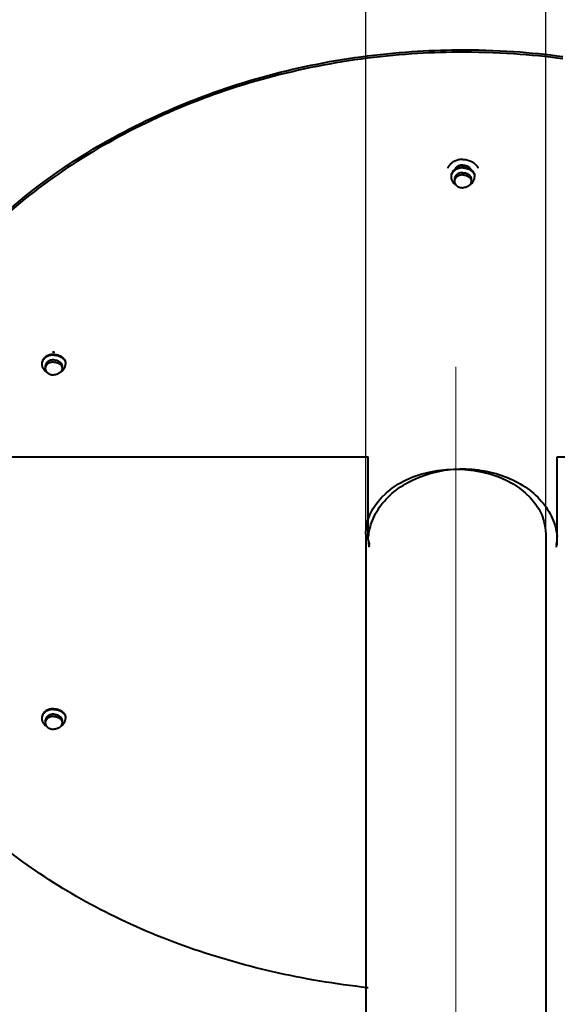
# Model space of a CAD drawing. Units: millimetres. Extents: x -26699 to -8879, y -32782 to -24382.
# Drawn here: x -22421 to -22313, y -31933 to -31736 of the extents above; entities that cross this region are included whole.
import ezdxf

# ---------------------------------------------------------------- set-up
doc = ezdxf.new("R2010")
doc.units = ezdxf.units.MM
doc.linetypes.add('CENTER', pattern=[50.8, 31.75, -6.35, 6.35, -6.35])
for name, color, linetype, lineweight in [('котел', 150, 'Continuous', 40), ('оси', 253, 'CENTER', 13), ('размеры', 253, 'Continuous', 13)]:
    doc.layers.add(name, color=color, linetype=linetype, lineweight=lineweight)
doc.styles.add('энтророс', font='geniso.shx', dxfattribs={"height": 60})
doc.dimstyles.new('20', dxfattribs={"dimtxt": 60, "dimasz": 50, "dimexe": 20, "dimexo": 0.625, "dimgap": 20, "dimtad": 1, "dimdec": 0, "dimtxsty": 'энтророс', "dimcen": 2.5, "dimadec": 0, "dimazin": 0, "dimtfac": 1, "dimtdec": 0, "dimtmove": 0, "dimatfit": 3, "dimfxl": 1, "dimtfill": 1, "dimarcsym": 0})

# ---------------------------------------------------------------- blocks, each defined once
blk = doc.blocks.new('*D25')
at = {"layer": 'Defpoints', "color": 0, "ltscale": 10, "transparency": 16777216}
for p in [(-22315.52, -31679.63), (-22351.52, -31907.65), (-22315.52, -31907.65)]:
    blk.add_point(p, dxfattribs=at)
at = {"layer": 'размеры', "color": 0, "lineweight": -2, "ltscale": 10, "transparency": 16777216}
for p, q in [((-22351.52, -31907.02), (-22351.52, -31659.63)), ((-22315.52, -31907.02), (-22315.52, -31659.63)), ((-22401.52, -31679.63), (-22717.34, -31679.63)), ((-22315.52, -31679.63), (-22351.52, -31679.63)), ((-22265.52, -31679.63), (-22215.52, -31679.63))]:
    blk.add_line(p, q, dxfattribs=at)
at = {"layer": 'размеры', "color": 0, "ltscale": 10, "transparency": 16777216}
for points in [[(-22401.52, -31671.3), (-22401.52, -31687.97), (-22351.52, -31679.63)], [(-22265.52, -31671.3), (-22265.52, -31687.97), (-22315.52, -31679.63)]]:
    blk.add_solid(points, dxfattribs=at)
at = {"layer": 'размеры', "color": 0, "ltscale": 10, "transparency": 16777216, "insert": (-22662.85, -31629.63), "char_height": 60, "attachment_point": 5, "style": 'энтророс', "bg_fill": 3, "box_fill_scale": 1.1, "bg_fill_color": 256, "bg_fill_true_color": 13158600, "bg_fill_transparency": 0}
blk.add_mtext('36', dxfattribs=at)
blk = doc.blocks.new('*D26')
at = {"layer": 'Defpoints', "color": 0, "ltscale": 10, "transparency": 16777216}
for p in [(-22015.52, -31572.18), (-22051.52, -31881.24), (-22015.52, -31881.24)]:
    blk.add_point(p, dxfattribs=at)
at = {"layer": 'размеры', "color": 0, "lineweight": -2, "ltscale": 10, "transparency": 16777216}
for p, q in [((-22051.52, -31880.62), (-22051.52, -31552.18)), ((-22015.52, -31880.62), (-22015.52, -31552.18)), ((-22101.52, -31572.18), (-22417.34, -31572.18)), ((-22015.52, -31572.18), (-22051.52, -31572.18)), ((-21965.52, -31572.18), (-21915.52, -31572.18))]:
    blk.add_line(p, q, dxfattribs=at)
at = {"layer": 'размеры', "color": 0, "ltscale": 10, "transparency": 16777216}
for points in [[(-22101.52, -31563.84), (-22101.52, -31580.51), (-22051.52, -31572.18)], [(-21965.52, -31563.84), (-21965.52, -31580.51), (-22015.52, -31572.18)]]:
    blk.add_solid(points, dxfattribs=at)
at = {"layer": 'размеры', "color": 0, "ltscale": 10, "transparency": 16777216, "insert": (-22362.85, -31522.18), "char_height": 60, "attachment_point": 5, "style": 'энтророс', "bg_fill": 3, "box_fill_scale": 1.1, "bg_fill_color": 256, "bg_fill_true_color": 13158600, "bg_fill_transparency": 0}
blk.add_mtext('36', dxfattribs=at)
blk = doc.blocks.new('*D27')
at = {"layer": 'Defpoints', "color": 0, "ltscale": 10, "transparency": 16777216}
for p in [(-23899.52, -30051.95), (-17915.53, -30644.06, 587.52), (-17915.53, -32505.39)]:
    blk.add_point(p, dxfattribs=at)
at = {"layer": 'размеры', "color": 0, "lineweight": -2, "ltscale": 10, "transparency": 16777216}
for p, q in [((-23899.52, -30052.58), (-23899.52, -32525.39)), ((-17915.53, -30644.68), (-17915.53, -32525.39)), ((-23849.52, -32505.39), (-17965.53, -32505.39))]:
    blk.add_line(p, q, dxfattribs=at)
at = {"layer": 'размеры', "color": 0, "ltscale": 10, "transparency": 16777216}
for points in [[(-23849.52, -32497.05), (-23849.52, -32513.72), (-23899.52, -32505.39)], [(-17965.53, -32497.05), (-17965.53, -32513.72), (-17915.53, -32505.39)]]:
    blk.add_solid(points, dxfattribs=at)
at = {"layer": 'размеры', "color": 0, "ltscale": 10, "transparency": 16777216, "insert": (-20907.43, -32455.39), "char_height": 60, "attachment_point": 5, "style": 'энтророс', "bg_fill": 3, "box_fill_scale": 1.1, "bg_fill_color": 256, "bg_fill_true_color": 13158600, "bg_fill_transparency": 0}
blk.add_mtext('5984', dxfattribs=at)

msp = doc.modelspace()

# ---------------------------------------------------------------- linework, layer by layer
at = {"layer": 'котел'}
for p, q in [((-22351.52, -31838.80418), (-22351.52, -32060.83033)), ((-22315.52, -31838.80418), (-22315.52, -32060.83033))]:
    msp.add_line(p, q, dxfattribs=at)
at = {"layer": 'котел', "extrusion": (0, 0, -1)}
msp.add_ellipse((-22333.52, -31838.80418), major_axis=(18, 0), ratio=0.722222222, start_param=3.141592654, end_param=6.283185307, dxfattribs=at)
at = {"layer": 'оси', "ltscale": 5}
msp.add_line((-22333.52, -31805.35103), (-22333.52, -32321.14818), dxfattribs=at)

# ---------------------------------------------------------------- next in the draw order: dimensions: what is measured, and where the dimension line sits
at = {"layer": 'размеры', "ltscale": 10}
dim = msp.add_linear_dim(base=(-22315.52, -31679.63498), p1=(-22351.52, -31907.64977), p2=(-22315.52, -31907.64977), dimstyle='20', dxfattribs=at)
dim.commit()
dim.dimension.update_dxf_attribs({"geometry": '*D25', "text_midpoint": (-22662.85334, -31679.63498), "dimtype": 160})

# ---------------------------------------------------------------- next in the draw order: dimensions: what is measured, and where the dimension line sits
dim = msp.add_linear_dim(base=(-22015.52, -31572.17687), p1=(-22051.52, -31881.24357), p2=(-22015.52, -31881.24357), dimstyle='20', dxfattribs=at)
dim.commit()
dim.dimension.update_dxf_attribs({"geometry": '*D26', "text_midpoint": (-22362.85334, -31572.17687), "dimtype": 160})

# ---------------------------------------------------------------- next in the draw order: linework, layer by layer
at = {"layer": 'котел', "ltscale": 50}
for p, q in [((-22334.47808, -31767.23933), (-22334.47808, -31767.37513)), ((-22333.79558, -31767.8165), (-22333.79558, -31768.25786)), ((-22330.43558, -31767.8165), (-22330.43558, -31768.25786)), ((-22329.75308, -31767.23933), (-22329.75308, -31767.37513)), ((-22416.31748, -31804.65514), (-22416.31748, -31804.79095)), ((-22415.63498, -31805.23231), (-22415.63498, -31805.67367)), ((-22412.27498, -31805.23231), (-22412.27498, -31805.67367)), ((-22411.59248, -31804.65514), (-22411.59248, -31804.79095)), ((-22454.22295, -31823.3185), (-22351.01558, -31823.3185)), ((-22313.21558, -31823.3185), (-22210.00821, -31823.3185)), ((-22416.31748, -31875.50595), (-22416.31748, -31875.64163)), ((-22415.63498, -31876.08258), (-22415.63498, -31876.52354)), ((-22412.27498, -31876.08258), (-22412.27498, -31876.52354)), ((-22411.59248, -31875.50595), (-22411.59248, -31875.64163))]:
    msp.add_line(p, q, dxfattribs=at)
at = {"layer": 'котел'}
for p, q in [((-22351.01558, -31839.92317), (-22351.01558, -31823.3185)), ((-22313.21558, -31839.92317), (-22313.21558, -31823.3185))]:
    msp.add_line(p, q, dxfattribs=at)
at = {"layer": 'котел', "ltscale": 50}
for points, start_tangent, end_tangent in [([(-22454.13981, -31823.29942), (-22449.32117, -31808.79065), (-22441.11214, -31794.09782), (-22429.919, -31780.51956), (-22416.04529, -31768.47542), (-22399.87612, -31758.34714), (-22381.86229, -31750.45776), (-22362.50557, -31745.05831), (-22342.33569, -31742.31693), (-22333.16794, -31741.97598)], (0.222195758, 0.975002075), (0.999975963, 0.006933535)), ([(-22333.16794, -31742.45291), (-22342.33571, -31742.79386), (-22362.5056, -31745.53516), (-22381.86233, -31750.93444), (-22399.87615, -31758.8236), (-22416.04529, -31768.95161), (-22429.91899, -31780.99547), (-22441.11212, -31794.57347), (-22449.32116, -31809.2661), (-22454.0274, -31823.28886)], (-0.999975964, -0.006933313), (-0.228533648, -0.973536015)), ([(-22333.16794, -31741.97598), (-22321.89455, -31742.317), (-22312.11997, -31743.29733)], (0.999975963, 0.006933535), (0.991225509, -0.132181656)), ([(-22312.11997, -31743.77422), (-22321.89454, -31742.79392), (-22333.16794, -31742.45291)], (-0.991226062, 0.132177512), (-0.999975964, -0.006933313)), ([(-22333.16689, -31764.02379), (-22333.32103, -31764.06891), (-22333.69058, -31764.20792), (-22334.03317, -31764.38253), (-22334.34296, -31764.58975), (-22334.61464, -31764.82604), (-22334.84356, -31765.08736), (-22335.0258, -31765.36924), (-22335.14393, -31765.62745)], (-0.965414762, -0.260718885), (-0.351410505, -0.936221479)), ([(-22332.11558, -31763.88602), (-22332.52673, -31763.90657), (-22332.93086, -31763.96789), (-22333.16689, -31764.02379)], (-1, 0), (-0.965414762, -0.260718885)), ([(-22332.11558, -31763.88602), (-22331.70442, -31763.90657), (-22331.3003, -31763.96789), (-22330.91012, -31764.06891), (-22330.54058, -31764.20792), (-22330.19798, -31764.38253), (-22329.88819, -31764.58975), (-22329.61651, -31764.82604), (-22329.3876, -31765.08736), (-22329.20536, -31765.36924), (-22329.08722, -31765.62745)], (1, 0), (0.351410505, -0.936221479)), ([(-22333.90103, -31766.05926), (-22334.10304, -31766.26509), (-22334.26458, -31766.49075), (-22334.38238, -31766.73165), (-22334.45403, -31766.98288), (-22334.47808, -31767.23933)], (-0.750604451, -0.660751813), (0, -1)), ([(-22333.90103, -31766.19507), (-22334.10304, -31766.40089), (-22334.26458, -31766.62655), (-22334.38238, -31766.86745), (-22334.45403, -31767.11868), (-22334.47141, -31767.23993)], (-0.75060445, -0.660751814), (-0.098161031, -0.995170544)), ([(-22333.66268, -31766.01326), (-22333.90103, -31766.19507)], (-0.834247847, -0.551389635), (-0.750604451, -0.660751813)), ([(-22333.86471, -31766.02803), (-22333.90103, -31766.05926)], (-0.76565067, -0.643256598), (-0.750604449, -0.660751815)), ([(-22333.57288, -31765.821), (-22333.66268, -31765.87746), (-22333.86471, -31766.02803)], (-0.858326168, -0.513104462), (-0.765650667, -0.643256602)), ([(-22333.68754, -31765.83661), (-22333.71335, -31765.89272), (-22333.72552, -31765.92253)], (-0.443205114, -0.896420229), (-0.363984514, -0.931405)), ([(-22333.47472, -31765.5355), (-22333.61247, -31765.70694), (-22333.68754, -31765.83661)], (-0.689688221, -0.724106455), (-0.443205117, -0.896420227)), ([(-22333.65371, -31766.00736), (-22333.66268, -31766.01326)], (-0.836804636, -0.5475016), (-0.834247825, -0.551389669)), ([(-22333.16679, -31765.76134), (-22333.39284, -31765.85919), (-22333.65371, -31766.00736)], (-0.935106663, -0.354366376), (-0.836804673, -0.547501543)), ([(-22333.16679, -31765.62553), (-22333.39284, -31765.72338), (-22333.57288, -31765.821)], (-0.935106663, -0.354366377), (-0.858326168, -0.513104463)), ([(-22333.16751, -31765.28957), (-22333.30352, -31765.38259), (-22333.47472, -31765.5355)], (-0.852746427, -0.52232512), (-0.689688223, -0.724106453)), ([(-22332.71617, -31765.09195), (-22332.87828, -31765.14694), (-22333.10306, -31765.252), (-22333.16751, -31765.28957)], (-0.959924214, -0.280259706), (-0.852746428, -0.522325119)), ([(-22332.11558, -31765.43732), (-22332.45179, -31765.45566), (-22332.78117, -31765.51031), (-22333.09699, -31765.60016), (-22333.16679, -31765.62553)], (-1, 0), (-0.935106663, -0.354366377)), ([(-22332.11558, -31765.57312), (-22332.45179, -31765.59146), (-22332.78117, -31765.64612), (-22333.09699, -31765.73597), (-22333.16679, -31765.76134)], (-1, 0), (-0.935106663, -0.354366377)), ([(-22332.50457, -31765.04209), (-22332.63472, -31765.06999), (-22332.71617, -31765.09195)], (-0.983917439, -0.178623834), (-0.959924215, -0.280259702)), ([(-22332.31631, -31765.01645), (-22332.37839, -31765.02305), (-22332.50457, -31765.04209)], (-0.995813222, -0.091411305), (-0.983917439, -0.178623831)), ([(-22332.11558, -31765.00727), (-22332.31631, -31765.01645)], (-1, 0), (-0.995813222, -0.091411306)), ([(-22332.11558, -31765.00727), (-22331.91557, -31765.01639)], (1, 0), (0.995843416, -0.091081781)), ([(-22332.11558, -31765.43732), (-22331.77936, -31765.45566), (-22331.44998, -31765.51031), (-22331.13416, -31765.60016), (-22330.83831, -31765.72338)], (1, 0), (0.897919606, -0.440159496)), ([(-22332.11558, -31765.57312), (-22331.77936, -31765.59146), (-22331.44998, -31765.64612), (-22331.13416, -31765.73597), (-22330.84762, -31765.85465)], (1, 0), (0.899696724, -0.436515526)), ([(-22331.91557, -31765.01639), (-22331.85277, -31765.02305), (-22331.72849, -31765.04175)], (0.995843416, -0.091081778), (0.984079634, -0.177728089)), ([(-22331.72849, -31765.04175), (-22331.59643, -31765.06999), (-22331.5161, -31765.09163)], (0.984079635, -0.177728086), (0.960083753, -0.279712686)), ([(-22331.5161, -31765.09163), (-22331.35287, -31765.14694), (-22331.1281, -31765.252), (-22330.92764, -31765.38259)], (0.960083754, -0.279712684), (0.795096344, -0.606483144)), ([(-22330.92764, -31765.38259), (-22330.75643, -31765.5355)], (0.795096344, -0.606483144), (0.689688221, -0.724106455)), ([(-22330.84762, -31765.85465), (-22330.83831, -31765.85919)], (0.899696698, -0.43651558), (0.897919588, -0.440159533)), ([(-22330.83831, -31765.72338), (-22330.65826, -31765.82101)], (0.897919607, -0.440159493), (0.858323178, -0.513109464)), ([(-22330.83831, -31765.85919), (-22330.56847, -31766.01326), (-22330.33012, -31766.19507), (-22330.12811, -31766.40089), (-22329.96657, -31766.62655), (-22329.84877, -31766.86745), (-22329.77712, -31767.11868), (-22329.75975, -31767.23993)], (0.897919606, -0.440159496), (0.098161031, -0.995170544)), ([(-22330.75643, -31765.5355), (-22330.61869, -31765.70694), (-22330.54359, -31765.83665)], (0.689688222, -0.724106454), (0.443166129, -0.896439503)), ([(-22330.65826, -31765.82101), (-22330.56847, -31765.87746)], (0.858323177, -0.513109466), (0.834247849, -0.551389632)), ([(-22330.56847, -31765.87746), (-22330.36644, -31766.02803)], (0.834247847, -0.551389636), (0.765651275, -0.643255879)), ([(-22330.54359, -31765.83665), (-22330.5178, -31765.89272)], (0.443166121, -0.896439507), (0.391856958, -0.920026154)), ([(-22330.5178, -31765.89272), (-22330.50563, -31765.92253)], (0.391856966, -0.920026151), (0.363984511, -0.931405001)), ([(-22330.36644, -31766.02803), (-22330.33012, -31766.05926)], (0.765651267, -0.643255888), (0.750604443, -0.660751822)), ([(-22330.33012, -31766.05926), (-22330.12811, -31766.26509), (-22329.96657, -31766.49075), (-22329.84877, -31766.73165), (-22329.77712, -31766.98288), (-22329.75308, -31767.23933)], (0.750604451, -0.660751813), (0, -1)), ([(-22334.47141, -31767.23993), (-22334.47808, -31767.37513)], (-0.098161031, -0.995170544), (0, -1)), ([(-22334.47808, -31767.37513), (-22334.4559, -31767.6458), (-22334.38894, -31767.91359), (-22334.27732, -31768.17282), (-22334.12032, -31768.42027), (-22333.92065, -31768.64807), (-22333.68196, -31768.85041), (-22333.52653, -31768.95471)], (0, -1), (0.852085344, -0.523402873)), ([(-22333.16751, -31766.81737), (-22333.30352, -31766.91039), (-22333.47472, -31767.06329), (-22333.61247, -31767.23474), (-22333.71335, -31767.42051), (-22333.77489, -31767.61604), (-22333.79558, -31767.8165)], (-0.852746428, -0.522325119), (0, -1)), ([(-22333.16751, -31767.25873), (-22333.30352, -31767.35175), (-22333.47472, -31767.50465), (-22333.61247, -31767.6761), (-22333.71335, -31767.86188), (-22333.77489, -31768.0574), (-22333.79558, -31768.25786)], (-0.852746428, -0.522325119), (0, -1)), ([(-22333.79558, -31768.25786), (-22333.77489, -31768.45832), (-22333.71335, -31768.65384), (-22333.61247, -31768.83962), (-22333.52699, -31768.95289)], (0, -1), (0.646053675, -0.763291981)), ([(-22332.11558, -31766.53507), (-22332.37839, -31766.55084), (-22332.63472, -31766.59778), (-22332.87828, -31766.67473), (-22333.10306, -31766.7798), (-22333.16751, -31766.81737)], (-1, 0), (-0.852746428, -0.522325119)), ([(-22332.11558, -31766.97643), (-22332.37839, -31766.99221), (-22332.63472, -31767.03915), (-22332.87828, -31767.1161), (-22333.10306, -31767.22116), (-22333.16751, -31767.25873)], (-1, 0), (-0.852746428, -0.522325119)), ([(-22332.11558, -31766.53507), (-22331.85277, -31766.55084), (-22331.59643, -31766.59778), (-22331.35287, -31766.67473), (-22331.1281, -31766.7798), (-22330.92764, -31766.91039), (-22330.75643, -31767.06329), (-22330.61869, -31767.23474), (-22330.5178, -31767.42051), (-22330.45626, -31767.61604), (-22330.43558, -31767.8165)], (1, 0), (0, -1)), ([(-22332.11558, -31766.97643), (-22331.85277, -31766.99221), (-22331.59643, -31767.03915), (-22331.35287, -31767.1161), (-22331.1281, -31767.22116), (-22330.92764, -31767.35175), (-22330.75643, -31767.50465), (-22330.61869, -31767.6761), (-22330.5178, -31767.86188), (-22330.45626, -31768.0574), (-22330.43558, -31768.25786)], (1, 0), (0, -1)), ([(-22330.70489, -31768.95488), (-22330.54543, -31768.84765), (-22330.30874, -31768.64633), (-22330.11077, -31768.42019), (-22329.95469, -31768.17444), (-22329.84311, -31767.91626), (-22329.77564, -31767.6481), (-22329.75308, -31767.37513)], (0.852154614, 0.523290086), (0, 1)), ([(-22330.43558, -31768.25786), (-22330.45626, -31768.45832), (-22330.5178, -31768.65384), (-22330.61869, -31768.83962), (-22330.70438, -31768.95315)], (0, -1), (-0.646249414, -0.763126264)), ([(-22329.75975, -31767.23993), (-22329.75308, -31767.37513)], (0.098161031, -0.995170544), (0, -1)), ([(-22333.52699, -31768.95289), (-22333.47472, -31769.01107), (-22333.30352, -31769.16397), (-22333.16751, -31769.25699)], (0.646053677, -0.76329198), (0.852746427, -0.52232512)), ([(-22333.16751, -31769.25699), (-22333.10306, -31769.29456), (-22332.87828, -31769.39962), (-22332.63472, -31769.47657), (-22332.37839, -31769.52352), (-22332.11558, -31769.53929)], (0.852746428, -0.522325119), (1, 0)), ([(-22330.70438, -31768.95315), (-22330.75643, -31769.01107), (-22330.92764, -31769.16397), (-22331.1281, -31769.29456), (-22331.35287, -31769.39962), (-22331.59643, -31769.47657), (-22331.85277, -31769.52352), (-22332.11558, -31769.53929)], (-0.646249414, -0.763126264), (-1, 0)), ([(-22415.76955, -31803.50121), (-22415.94244, -31803.6809), (-22416.10398, -31803.90656), (-22416.22178, -31804.14746), (-22416.29343, -31804.39869), (-22416.31748, -31804.65514)], (-0.737805666, -0.675013185), (0, -1)), ([(-22415.74044, -31803.61088), (-22415.94244, -31803.81671), (-22416.10398, -31804.04237), (-22416.22178, -31804.28326), (-22416.29343, -31804.5345), (-22416.31081, -31804.65574)], (-0.75060445, -0.660751814), (-0.098161031, -0.995170544)), ([(-22415.73376, -31803.46923), (-22415.74044, -31803.47508), (-22415.76955, -31803.50121)], (-0.753441459, -0.657514994), (-0.73780567, -0.67501318)), ([(-22415.50209, -31803.42908), (-22415.74044, -31803.61088)], (-0.834247847, -0.551389635), (-0.750604451, -0.660751813)), ([(-22415.36481, -31803.20917), (-22415.50209, -31803.29327), (-22415.73376, -31803.46923)], (-0.869804959, -0.493395717), (-0.753441453, -0.657515001)), ([(-22415.44965, -31803.39542), (-22415.50209, -31803.42908)], (-0.84870267, -0.528870285), (-0.834247849, -0.551389631)), ([(-22413.95498, -31802.98894), (-22414.2912, -31803.00728), (-22414.62057, -31803.06193), (-22414.93639, -31803.15178), (-22415.23224, -31803.275), (-22415.44965, -31803.39542)], (-1, 0), (-0.848702667, -0.52887029)), ([(-22413.95498, -31802.85313), (-22414.2912, -31802.87147), (-22414.62057, -31802.92613), (-22414.93639, -31803.01598), (-22415.23224, -31803.1392), (-22415.36481, -31803.20917)], (-1, 0), (-0.869804959, -0.493395716)), ([(-22413.95498, -31802.42309), (-22414.21779, -31802.43886)], (-1, 0), (-0.992783862, -0.119917488)), ([(-22413.95498, -31802.42309), (-22413.69217, -31802.43886)], (1, 0), (0.992783862, -0.119917488)), ([(-22413.95498, -31802.85313), (-22413.61876, -31802.87147), (-22413.28938, -31802.92613), (-22412.97356, -31803.01598), (-22412.67771, -31803.1392), (-22412.54549, -31803.20897)], (1, 0), (0.869885835, -0.493253113)), ([(-22413.95498, -31802.98894), (-22413.61876, -31803.00728), (-22413.28938, -31803.06193), (-22412.97356, -31803.15178), (-22412.67771, -31803.275), (-22412.45987, -31803.3957)], (1, 0), (0.848585914, -0.529057602)), ([(-22412.54549, -31803.20897), (-22412.40787, -31803.29327), (-22412.17621, -31803.46921)], (0.869885835, -0.493253114), (0.753450883, -0.657504195)), ([(-22412.45987, -31803.3957), (-22412.40787, -31803.42908)], (0.848585913, -0.529057603), (0.834247848, -0.551389633)), ([(-22412.40787, -31803.42908), (-22412.16952, -31803.61088)], (0.834247847, -0.551389635), (0.750604451, -0.660751813)), ([(-22412.17621, -31803.46921), (-22412.16952, -31803.47508), (-22412.14043, -31803.50118)], (0.753450883, -0.657504195), (0.737817267, -0.675000504)), ([(-22412.16952, -31803.61088), (-22411.96752, -31803.81671), (-22411.80597, -31804.04237), (-22411.68817, -31804.28326), (-22411.61652, -31804.5345), (-22411.59915, -31804.65574)], (0.75060445, -0.660751814), (0.098161031, -0.995170544)), ([(-22412.14043, -31803.50118), (-22411.96752, -31803.6809), (-22411.80597, -31803.90656), (-22411.68817, -31804.14746), (-22411.61652, -31804.39869), (-22411.59248, -31804.65514)], (0.737817271, -0.6750005), (0, -1)), ([(-22416.31081, -31804.65574), (-22416.31748, -31804.79095)], (-0.098161031, -0.995170544), (0, -1)), ([(-22416.31748, -31804.79095), (-22416.2953, -31805.06161), (-22416.22834, -31805.32941), (-22416.11672, -31805.58863), (-22415.95972, -31805.83609), (-22415.76006, -31806.06388), (-22415.52136, -31806.26622), (-22415.36593, -31806.37053)], (0, -1), (0.852085344, -0.523402873)), ([(-22413.95498, -31803.95088), (-22414.21779, -31803.96666), (-22414.47413, -31804.0136), (-22414.71768, -31804.09055), (-22414.94246, -31804.19561), (-22415.14292, -31804.3262), (-22415.31413, -31804.47911), (-22415.45187, -31804.65055), (-22415.55275, -31804.83633), (-22415.61429, -31805.03185), (-22415.63498, -31805.23231)], (-1, 0), (0, -1)), ([(-22413.95498, -31804.39224), (-22414.21779, -31804.40802), (-22414.47413, -31804.45496), (-22414.71768, -31804.53191), (-22414.94246, -31804.63698), (-22415.14292, -31804.76757), (-22415.31413, -31804.92047), (-22415.45187, -31805.09192), (-22415.55275, -31805.27769), (-22415.61429, -31805.47321), (-22415.63498, -31805.67367)], (-1, 0), (0, -1)), ([(-22415.63498, -31805.67367), (-22415.61429, -31805.87413), (-22415.55275, -31806.06966), (-22415.45187, -31806.25543), (-22415.36639, -31806.36871)], (0, -1), (0.646053675, -0.763291981)), ([(-22413.95498, -31803.95088), (-22413.69217, -31803.96666), (-22413.43583, -31804.0136), (-22413.19227, -31804.09055), (-22412.9675, -31804.19561), (-22412.76704, -31804.3262), (-22412.59583, -31804.47911), (-22412.45809, -31804.65055), (-22412.3572, -31804.83633), (-22412.29566, -31805.03185), (-22412.27498, -31805.23231)], (1, 0), (0, -1)), ([(-22413.95498, -31804.39224), (-22413.69217, -31804.40802), (-22413.43583, -31804.45496), (-22413.19227, -31804.53191), (-22412.9675, -31804.63698), (-22412.76704, -31804.76757), (-22412.59583, -31804.92047), (-22412.45809, -31805.09192), (-22412.3572, -31805.27769), (-22412.29566, -31805.47321), (-22412.27498, -31805.67367)], (1, 0), (0, -1)), ([(-22412.54429, -31806.37069), (-22412.38483, -31806.26346), (-22412.14814, -31806.06215), (-22411.95017, -31805.83601), (-22411.79409, -31805.59025), (-22411.68251, -31805.33207), (-22411.61504, -31805.06392), (-22411.59248, -31804.79095)], (0.852154614, 0.523290086), (0, 1)), ([(-22412.27498, -31805.67367), (-22412.29566, -31805.87413), (-22412.3572, -31806.06966), (-22412.45809, -31806.25543), (-22412.54378, -31806.36896)], (0, -1), (-0.646249414, -0.763126264)), ([(-22411.59915, -31804.65574), (-22411.59248, -31804.79095)], (0.098161031, -0.995170544), (0, -1)), ([(-22415.36639, -31806.36871), (-22415.31413, -31806.42688), (-22415.14292, -31806.57978), (-22414.94246, -31806.71037), (-22414.71768, -31806.81544), (-22414.47413, -31806.89239), (-22414.21779, -31806.93933), (-22413.95498, -31806.95511)], (0.646053675, -0.763291981), (1, 0)), ([(-22412.54378, -31806.36896), (-22412.59583, -31806.42688), (-22412.76704, -31806.57978), (-22412.9675, -31806.71037), (-22413.19227, -31806.81544), (-22413.43583, -31806.89239), (-22413.69217, -31806.93933), (-22413.95498, -31806.95511)], (-0.646249414, -0.763126264), (-1, 0)), ([(-22351.01679, -31929.50186), (-22351.21841, -31929.47973), (-22370.10871, -31926.3018), (-22388.11293, -31921.03564), (-22404.65913, -31913.82729), (-22419.26703, -31904.91469), (-22431.72518, -31894.46578), (-22441.8363, -31882.63696), (-22449.37138, -31869.64629), (-22454.12698, -31855.7971), (-22455.98841, -31841.42615)], (-0.994095508, 0.108508623), (-0.027457411, 0.999622974)), ([(-22414.2912, -31873.72109), (-22414.62057, -31873.77578), (-22414.93639, -31873.86569), (-22415.23224, -31873.98899), (-22415.50209, -31874.14317), (-22415.74044, -31874.3251), (-22415.94244, -31874.53106), (-22416.10398, -31874.75687), (-22416.22178, -31874.99793), (-22416.29343, -31875.24933), (-22416.31748, -31875.50595)], (-0.994033896, -0.109071598), (0, -1)), ([(-22414.2912, -31873.85677), (-22414.62057, -31873.91146), (-22414.93639, -31874.00137), (-22415.23224, -31874.12467), (-22415.50209, -31874.27885), (-22415.74044, -31874.46077), (-22415.94244, -31874.66674), (-22416.10398, -31874.89255), (-22416.22178, -31875.1336), (-22416.29343, -31875.385), (-22416.31083, -31875.50655)], (-0.994033896, -0.109071598), (-0.097941643, -0.99519216)), ([(-22413.95498, -31873.70274), (-22414.2912, -31873.72109)], (-1, 0), (-0.994033896, -0.109071597)), ([(-22414.07619, -31873.84079), (-22414.2912, -31873.85677)], (-0.999231946, -0.039185697), (-0.994033896, -0.109071601)), ([(-22413.95498, -31873.83841), (-22414.07619, -31873.84079)], (-1, 0), (-0.999231945, -0.039185701)), ([(-22413.95498, -31873.70274), (-22413.61876, -31873.72109)], (1, 0), (0.994033896, -0.109071597)), ([(-22413.95498, -31873.83841), (-22413.83351, -31873.8408)], (1, 0), (0.99922882, -0.039265328)), ([(-22413.83351, -31873.8408), (-22413.61876, -31873.85677)], (0.99922882, -0.039265323), (0.994033896, -0.109071601)), ([(-22413.61876, -31873.72109), (-22413.28938, -31873.77578), (-22412.97356, -31873.86569), (-22412.67771, -31873.98899), (-22412.40787, -31874.14317), (-22412.16952, -31874.3251), (-22411.96752, -31874.53106), (-22411.80597, -31874.75687), (-22411.68817, -31874.99793), (-22411.61652, -31875.24933), (-22411.59248, -31875.50595)], (0.994033896, -0.109071598), (0, -1)), ([(-22413.61876, -31873.85677), (-22413.28938, -31873.91146), (-22412.97356, -31874.00137), (-22412.67771, -31874.12467), (-22412.40787, -31874.27885), (-22412.16952, -31874.46077), (-22411.96752, -31874.66674), (-22411.80597, -31874.89255), (-22411.68817, -31875.1336), (-22411.61652, -31875.385), (-22411.59913, -31875.50655)], (0.994033896, -0.109071598), (0.097941643, -0.99519216)), ([(-22416.31083, -31875.50655), (-22416.31748, -31875.64163)], (-0.097941639, -0.99519216), (0, -1)), ([(-22416.31748, -31875.64163), (-22416.29529, -31875.91243), (-22416.22833, -31876.18034), (-22416.11669, -31876.43968), (-22415.95969, -31876.68724), (-22415.76002, -31876.91512), (-22415.52133, -31877.11754), (-22415.36425, -31877.2229)], (0, -1), (0.852409609, -0.522874611)), ([(-22413.95498, -31875.24125), (-22414.21779, -31875.25704), (-22414.47413, -31875.30401), (-22414.71768, -31875.38101), (-22414.94246, -31875.48614), (-22415.14292, -31875.61682), (-22415.31413, -31875.76983), (-22415.45187, -31875.94139), (-22415.55275, -31876.12729), (-22415.61429, -31876.32294), (-22415.63498, -31876.52354)], (-1, 0), (0, -1)), ([(-22415.31413, -31875.32887), (-22415.45187, -31875.50044), (-22415.55275, -31875.68633), (-22415.61429, -31875.88199), (-22415.63498, -31876.08258)], (-0.689447141, -0.724335999), (0, -1)), ([(-22415.63498, -31876.52354), (-22415.61429, -31876.72413), (-22415.55275, -31876.91978), (-22415.45187, -31877.10568), (-22415.36467, -31877.22106)], (0, -1), (0.647355646, -0.762188079)), ([(-22415.27175, -31875.28625), (-22415.31413, -31875.32887)], (-0.720191893, -0.693774918), (-0.689447143, -0.724335997)), ([(-22413.95498, -31874.8003), (-22414.21779, -31874.81608), (-22414.47413, -31874.86306), (-22414.71768, -31874.94006), (-22414.94246, -31875.04519), (-22415.14292, -31875.17587), (-22415.27175, -31875.28625)], (-1, 0), (-0.720191895, -0.693774917)), ([(-22413.95498, -31874.8003), (-22413.69217, -31874.81608), (-22413.43583, -31874.86306), (-22413.19227, -31874.94006), (-22412.9675, -31875.04519), (-22412.76704, -31875.17587), (-22412.63823, -31875.28623)], (1, 0), (0.720206902, -0.693759337)), ([(-22413.95498, -31875.24125), (-22413.69217, -31875.25704), (-22413.43583, -31875.30401), (-22413.19227, -31875.38101), (-22412.9675, -31875.48614), (-22412.76704, -31875.61682), (-22412.59583, -31875.76983), (-22412.45809, -31875.94139), (-22412.3572, -31876.12729), (-22412.29566, -31876.32294), (-22412.27498, -31876.52354)], (1, 0), (0, -1)), ([(-22412.63823, -31875.28623), (-22412.59583, -31875.32887)], (0.720206906, -0.693759333), (0.68944714, -0.724336)), ([(-22412.59583, -31875.32887), (-22412.45809, -31875.50044), (-22412.3572, -31875.68633), (-22412.29566, -31875.88199), (-22412.27498, -31876.08258)], (0.689447141, -0.724335999), (0, -1)), ([(-22412.54598, -31877.22307), (-22412.38487, -31877.11479), (-22412.14818, -31876.9134), (-22411.95021, -31876.68716), (-22411.79412, -31876.44131), (-22411.68253, -31876.18301), (-22411.61504, -31875.91473), (-22411.59248, -31875.64163)], (0.852481381, 0.522757588), (0, 1)), ([(-22412.27498, -31876.52354), (-22412.29566, -31876.72413), (-22412.3572, -31876.91978), (-22412.45809, -31877.10568), (-22412.54551, -31877.22132)], (0, -1), (-0.647558072, -0.762016104)), ([(-22411.59913, -31875.50655), (-22411.59248, -31875.64163)], (0.097941639, -0.99519216), (0, -1)), ([(-22415.36467, -31877.22106), (-22415.31413, -31877.27724), (-22415.14292, -31877.43025), (-22414.94246, -31877.56093), (-22414.71768, -31877.66606), (-22414.47413, -31877.74306), (-22414.21779, -31877.79003), (-22413.95498, -31877.80582)], (0.647355646, -0.762188079), (1, 0)), ([(-22412.54551, -31877.22132), (-22412.59583, -31877.27724), (-22412.76704, -31877.43025), (-22412.9675, -31877.56093), (-22413.19227, -31877.66606), (-22413.43583, -31877.74306), (-22413.69217, -31877.79003), (-22413.95498, -31877.80582)], (-0.647558073, -0.762016103), (-1, 0))]:
    msp.add_spline(points, degree=3, dxfattribs=dict(at, start_tangent=start_tangent, end_tangent=end_tangent))
at = {"layer": 'котел'}
for points, start_tangent, end_tangent in [([(-22350.96971, -31839.26207), (-22350.37136, -31836.51986), (-22348.48199, -31833.02761), (-22345.47598, -31830.02171), (-22341.55852, -31827.71141), (-22336.99743, -31826.25831), (-22332.10463, -31825.76398), (-22327.21166, -31826.26286), (-22322.65459, -31827.71943), (-22318.74382, -31830.03043), (-22315.744, -31833.03446), (-22313.85869, -31836.52302)], (0.091368439, 0.995817156), (0.329582172, -0.944126894)), ([(-22313.85869, -31836.52302), (-22313.59553, -31837.38168)], (0.329582172, -0.944126894), (0.255997471, -0.966677451)), ([(-22313.59553, -31837.38168), (-22313.26144, -31839.26203)], (0.255997472, -0.966677451), (0.091368549, -0.995817146)), ([(-22351.01558, -31839.92317), (-22351.01333, -31840.20494), (-22351.01301, -31840.22726)], (0, -1), (0.014679129, -0.999892256)), ([(-22351.01301, -31840.22726), (-22351.00795, -31840.44602)], (0.014679126, -0.999892256), (0.035697023, -0.999362658)), ([(-22351.00795, -31840.44602), (-22350.98318, -31840.78828)], (0.035697023, -0.999362658), (0.118829494, -0.992914675)), ([(-22350.98318, -31840.78828), (-22350.95967, -31840.89661), (-22350.92762, -31841.04091)], (0.213102097, -0.977029936), (0.220544684, -0.975376872)), ([(-22350.92762, -31841.04091), (-22350.83667, -31841.42615)], (0.220544683, -0.975376872), (0.238408623, -0.971164934)), ([(-22350.92761, -31840.43018), (-22350.91002, -31840.53429)], (0.165190553, -0.98626167), (0.168127433, -0.985765269)), ([(-22350.91002, -31840.53429), (-22350.83667, -31840.95024)], (0.168127438, -0.985765269), (0.178908519, -0.983865713)), ([(-22313.39448, -31840.95024), (-22313.34451, -31840.67005), (-22313.32156, -31840.5363)], (0.178908519, 0.983865713), (0.167032697, 0.985951357)), ([(-22313.39448, -31841.42615), (-22313.34451, -31841.2186), (-22313.28867, -31840.97348)], (0.238408621, 0.971164934), (0.216899537, 0.976193931)), ([(-22313.32156, -31840.5363), (-22313.30374, -31840.43015)], (0.167032695, 0.985951357), (0.164279931, 0.986413759)), ([(-22313.28867, -31840.97348), (-22313.24798, -31840.78828)], (0.216899534, 0.976193932), (0.213102101, 0.977029935)), ([(-22313.24798, -31840.78828), (-22313.23466, -31840.64159), (-22313.22393, -31840.446)], (0.118829493, 0.992914675), (0.040871813, 0.999164398)), ([(-22313.22393, -31840.446), (-22313.21829, -31840.25674)], (0.040871812, 0.999164398), (0.019883918, 0.999802295)), ([(-22313.21829, -31840.25674), (-22313.21774, -31840.22725)], (0.019883921, 0.999802295), (0.017247273, 0.999851255)), ([(-22313.21774, -31840.22725), (-22313.21558, -31839.92317)], (0.017247256, 0.999851255), (0, 1))]:
    msp.add_spline(points, degree=3, dxfattribs=dict(at, start_tangent=start_tangent, end_tangent=end_tangent))

# ---------------------------------------------------------------- next in the draw order: dimensions: what is measured, and where the dimension line sits
at = {"layer": 'размеры', "ltscale": 10}
dim = msp.add_linear_dim(base=(-17915.52606, -32505.38757), p1=(-23899.51843, -30051.95207), p2=(-17915.52606, -30644.05979, 587.51999), dimstyle='20', dxfattribs=at)
dim.commit()
dim.dimension.update_dxf_attribs({"geometry": '*D27', "text_midpoint": (-20907.43308, -32505.38757), "dimtype": 160})

doc.saveas('drawing.dxf')
